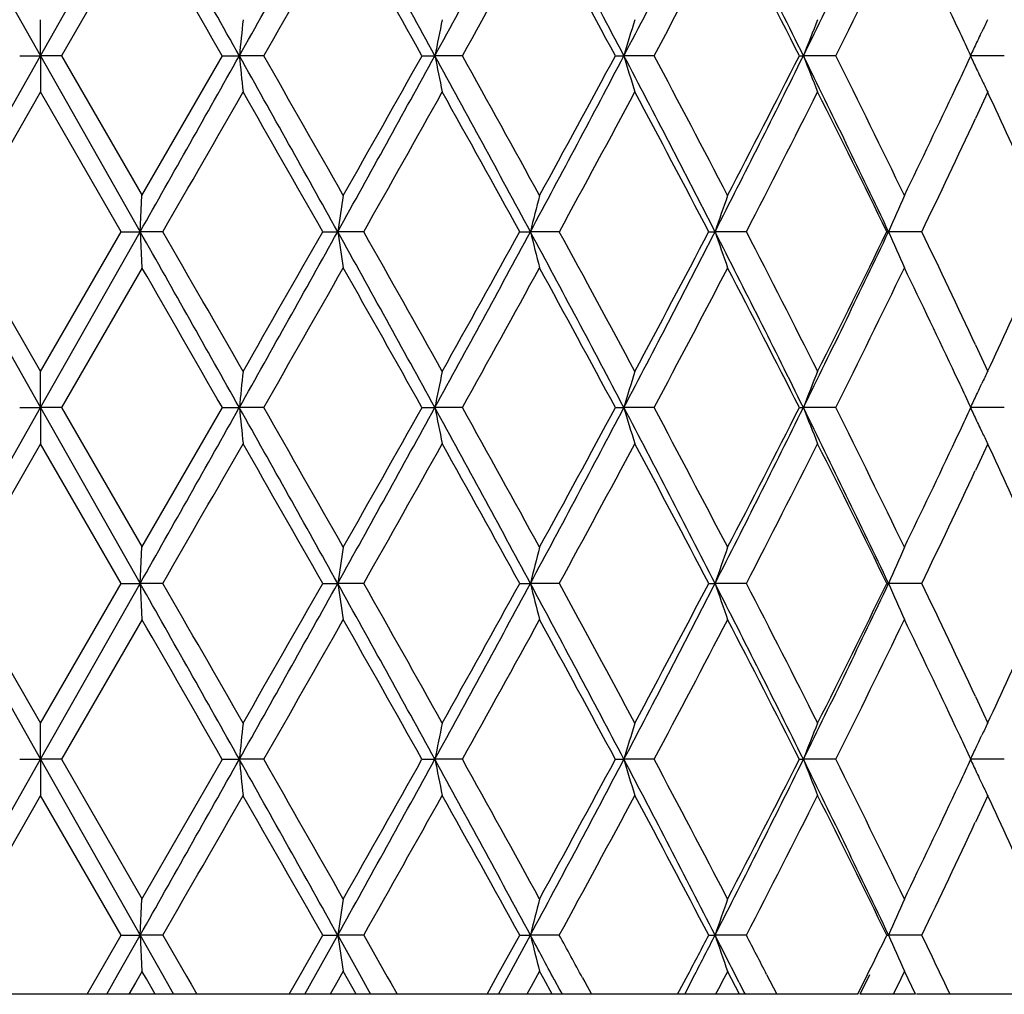
# Model space of a CAD drawing. Units: inches. Extents: x 5.7 to 15.7, y 3.2 to 14.8.
# Drawn here: x 6.2 to 6.4, y 3.2 to 3.5 of the extents above; entities that cross this region are included whole.
import ezdxf

# ---------------------------------------------------------------- set-up
doc = ezdxf.new("R2010")
doc.units = ezdxf.units.IN
doc.header["$LTSCALE"] = 1.21
doc.header["$MEASUREMENT"] = 0
doc.layers.get('0').update_dxf_attribs({"linetype": 'CONTINUOUS'})

msp = doc.modelspace()

# ---------------------------------------------------------------- linework, layer by layer
at = {"color": 7, "linetype": 'Continuous'}
for p, q in [((6.15122, 3.50397), (6.17873, 3.45539)), ((6.17873, 3.45539), (6.20625, 3.50397)), ((6.20678, 3.49399), (6.1845, 3.45538)), ((6.17873, 3.45539), (6.17873, 3.46536)), ((6.43278, 3.46177), (6.43155, 3.46439)), ((6.43835, 3.46113), (6.4388, 3.46205)), ((6.15122, 3.40681), (6.17873, 3.45539)), ((6.17298, 3.45539), (6.17873, 3.45539)), ((6.17873, 3.45539), (6.20625, 3.40681)), ((6.17873, 3.45539), (6.17873, 3.44542)), ((6.18449, 3.45539), (6.17873, 3.45539)), ((6.1845, 3.4554), (6.20678, 3.41679)), ((6.20675, 3.41679), (6.22896, 3.4554)), ((6.22896, 3.45539), (6.23366, 3.45539)), ((6.24039, 3.45539), (6.23366, 3.45539)), ((6.28413, 3.45539), (6.28768, 3.45539)), ((6.29527, 3.45539), (6.28768, 3.45539)), ((6.33756, 3.45539), (6.33991, 3.45539)), ((6.34824, 3.45539), (6.33991, 3.45539)), ((6.38839, 3.45539), (6.3895, 3.45539)), ((6.39842, 3.45539), (6.3895, 3.45539)), ((6.445, 3.45539), (6.43562, 3.45539)), ((6.43835, 3.44966), (6.4388, 3.44873)), ((6.43155, 3.4464), (6.43278, 3.44901)), ((6.17874, 3.44541), (6.15646, 3.4068)), ((6.20101, 3.4068), (6.17872, 3.44541)), ((6.44043, 3.44541), (6.43923, 3.44282)), ((6.43923, 3.44282), (6.43701, 3.43804)), ((6.20625, 3.40681), (6.20676, 3.41678)), ((6.15122, 3.40681), (6.17873, 3.35822)), ((6.15646, 3.40681), (6.17874, 3.3682)), ((6.17872, 3.3682), (6.20101, 3.40681)), ((6.17873, 3.35822), (6.20625, 3.40681)), ((6.20102, 3.40681), (6.20625, 3.40681)), ((6.20625, 3.40681), (6.20676, 3.39683)), ((6.21251, 3.40681), (6.20625, 3.40681)), ((6.25671, 3.40681), (6.26084, 3.40681)), ((6.26801, 3.40681), (6.26084, 3.40681)), ((6.31112, 3.40681), (6.31407, 3.40681)), ((6.32205, 3.40681), (6.31407, 3.40681)), ((6.36335, 3.40681), (6.36509, 3.40681)), ((6.37373, 3.40681), (6.36509, 3.40681)), ((6.41256, 3.40681), (6.41304, 3.40681)), ((6.42221, 3.40681), (6.41304, 3.40681)), ((6.20678, 3.39683), (6.1845, 3.35822)), ((6.43701, 3.37557), (6.43923, 3.37079)), ((6.43923, 3.37079), (6.44043, 3.3682)), ((6.17873, 3.35822), (6.17873, 3.3682)), ((6.43278, 3.36461), (6.43155, 3.36722)), ((6.43835, 3.36396), (6.4388, 3.36488)), ((6.15122, 3.30964), (6.17873, 3.35822)), ((6.17298, 3.35822), (6.17873, 3.35822)), ((6.17873, 3.35822), (6.20625, 3.30964)), ((6.17873, 3.35822), (6.17873, 3.34825)), ((6.18449, 3.35822), (6.17873, 3.35822)), ((6.1845, 3.35823), (6.20678, 3.31962)), ((6.20675, 3.31962), (6.22896, 3.35823)), ((6.22896, 3.35822), (6.23366, 3.35822)), ((6.24039, 3.35822), (6.23366, 3.35822)), ((6.28413, 3.35822), (6.28768, 3.35822)), ((6.29527, 3.35822), (6.28768, 3.35822)), ((6.33756, 3.35822), (6.33991, 3.35822)), ((6.34824, 3.35822), (6.33991, 3.35822)), ((6.38839, 3.35822), (6.3895, 3.35822)), ((6.39842, 3.35822), (6.3895, 3.35822)), ((6.445, 3.35822), (6.43562, 3.35822)), ((6.43155, 3.34923), (6.43278, 3.35184)), ((6.43835, 3.35249), (6.4388, 3.35156)), ((6.17874, 3.34824), (6.15646, 3.30963)), ((6.20101, 3.30963), (6.17872, 3.34824)), ((6.44043, 3.34824), (6.43923, 3.34565)), ((6.43923, 3.34565), (6.43701, 3.34088)), ((6.20625, 3.30964), (6.20676, 3.31961)), ((6.15122, 3.30964), (6.17873, 3.26105)), ((6.15646, 3.30964), (6.17874, 3.27103)), ((6.17872, 3.27103), (6.20101, 3.30964)), ((6.17873, 3.26105), (6.20625, 3.30964)), ((6.20102, 3.30964), (6.20625, 3.30964)), ((6.20625, 3.30964), (6.20676, 3.29966)), ((6.21251, 3.30964), (6.20625, 3.30964)), ((6.25671, 3.30964), (6.26084, 3.30964)), ((6.26801, 3.30964), (6.26084, 3.30964)), ((6.31112, 3.30964), (6.31407, 3.30964)), ((6.32205, 3.30964), (6.31407, 3.30964)), ((6.36335, 3.30964), (6.36509, 3.30964)), ((6.37373, 3.30964), (6.36509, 3.30964)), ((6.41256, 3.30964), (6.41304, 3.30964)), ((6.42221, 3.30964), (6.41304, 3.30964)), ((6.20678, 3.29966), (6.1845, 3.26105)), ((6.43701, 3.2784), (6.43923, 3.27362)), ((6.43923, 3.27362), (6.44043, 3.27103)), ((6.17873, 3.26105), (6.17873, 3.27103)), ((6.43278, 3.26744), (6.43155, 3.27005)), ((6.43835, 3.26679), (6.4388, 3.26772)), ((6.15122, 3.21247), (6.17873, 3.26105)), ((6.17298, 3.26105), (6.17873, 3.26105)), ((6.17873, 3.26105), (6.20625, 3.21247)), ((6.17873, 3.26105), (6.17873, 3.25108)), ((6.18449, 3.26105), (6.17873, 3.26105)), ((6.1845, 3.26106), (6.20678, 3.22245)), ((6.20675, 3.22245), (6.22896, 3.26106)), ((6.22896, 3.26105), (6.23366, 3.26105)), ((6.24039, 3.26105), (6.23366, 3.26105)), ((6.28413, 3.26105), (6.28768, 3.26105)), ((6.29527, 3.26105), (6.28768, 3.26105)), ((6.33756, 3.26105), (6.33991, 3.26105)), ((6.34824, 3.26105), (6.33991, 3.26105)), ((6.38839, 3.26105), (6.3895, 3.26105)), ((6.39842, 3.26105), (6.3895, 3.26105)), ((6.445, 3.26105), (6.43562, 3.26105)), ((6.43155, 3.25206), (6.43278, 3.25467)), ((6.43835, 3.25532), (6.4388, 3.25439)), ((6.17874, 3.25107), (6.15646, 3.21246)), ((6.20101, 3.21246), (6.17872, 3.25107)), ((6.44043, 3.25107), (6.43923, 3.24849)), ((6.43923, 3.24849), (6.43701, 3.24371)), ((6.20625, 3.21247), (6.20676, 3.22244)), ((6.19473, 3.20159), (6.20101, 3.21248)), ((6.20009, 3.20158), (6.20625, 3.21247)), ((6.20102, 3.21247), (6.20625, 3.21247)), ((6.21251, 3.21247), (6.20625, 3.21247)), ((6.20625, 3.21247), (6.20676, 3.2025)), ((6.20625, 3.21247), (6.21249, 3.20144)), ((6.21252, 3.21248), (6.21906, 3.20111)), ((6.25051, 3.20159), (6.2567, 3.21248)), ((6.25477, 3.20158), (6.26084, 3.21247)), ((6.25671, 3.21247), (6.26084, 3.21247)), ((6.26801, 3.21247), (6.26084, 3.21247)), ((6.26084, 3.21247), (6.26728, 3.20086)), ((6.26803, 3.21248), (6.27452, 3.20096)), ((6.30511, 3.20159), (6.31111, 3.21248)), ((6.3082, 3.20158), (6.31407, 3.21247)), ((6.31112, 3.21247), (6.31407, 3.21247)), ((6.32205, 3.21247), (6.31407, 3.21247)), ((6.36335, 3.21247), (6.36509, 3.21247)), ((6.37373, 3.21247), (6.36509, 3.21247)), ((6.41256, 3.21247), (6.41304, 3.21247)), ((6.42221, 3.21247), (6.41304, 3.21247)), ((6.20678, 3.20249), (6.20494, 3.1993)), ((6.20797, 3.20037), (6.20675, 3.20249)), ((6.26238, 3.20249), (6.26053, 3.19923)), ((6.26356, 3.20037), (6.26236, 3.20249)), ((6.31661, 3.20249), (6.31429, 3.19825)), ((6.31775, 3.20037), (6.31659, 3.20249)), ((6.36858, 3.20249), (6.367, 3.19947)), ((6.36966, 3.20037), (6.36856, 3.20249)), ((6.41743, 3.20249), (6.41537, 3.19825)), ((6.41843, 3.20037), (6.41741, 3.20249)), ((6.19159, 3.19615), (6.19473, 3.20159)), ((6.19701, 3.19614), (6.20009, 3.20158)), ((6.20494, 3.1993), (6.20311, 3.19614)), ((6.21041, 3.19614), (6.20797, 3.20037)), ((6.21249, 3.20144), (6.21426, 3.19831)), ((6.21906, 3.20111), (6.22032, 3.19892)), ((6.2474, 3.19615), (6.25051, 3.20159)), ((6.25173, 3.19614), (6.25477, 3.20158)), ((6.26053, 3.19923), (6.25878, 3.19614)), ((6.26476, 3.19825), (6.26356, 3.20037)), ((6.26728, 3.20086), (6.26898, 3.19781)), ((6.27452, 3.20096), (6.27547, 3.19928)), ((6.27547, 3.19928), (6.27723, 3.19615)), ((6.3021, 3.19615), (6.30511, 3.20159)), ((6.30526, 3.19614), (6.3082, 3.20158)), ((6.32007, 3.19614), (6.31775, 3.20037)), ((6.32066, 3.20018), (6.32221, 3.19729)), ((6.32847, 3.20069), (6.3291, 3.19954)), ((6.3291, 3.19954), (6.33094, 3.19615)), ((6.35476, 3.19615), (6.35763, 3.20159)), ((6.35671, 3.19614), (6.35951, 3.20158)), ((6.367, 3.19947), (6.36637, 3.19825)), ((6.37186, 3.19614), (6.36966, 3.20037)), ((6.37172, 3.19942), (6.37307, 3.19676)), ((6.37935, 3.20159), (6.38214, 3.19615)), ((6.40454, 3.19615), (6.40722, 3.20159)), ((6.40523, 3.19614), (6.40785, 3.20158)), ((6.42047, 3.19614), (6.41843, 3.20037)), ((6.21426, 3.19831), (6.21548, 3.19614)), ((6.22032, 3.19892), (6.22191, 3.19615)), ((6.26596, 3.19614), (6.26476, 3.19825)), ((6.26898, 3.19781), (6.2699, 3.19614)), ((6.31429, 3.19825), (6.31312, 3.19614)), ((6.32221, 3.19729), (6.32282, 3.19614)), ((6.36637, 3.19825), (6.36526, 3.19614)), ((6.37307, 3.19676), (6.37338, 3.19614)), ((6.41537, 3.19825), (6.41434, 3.19614)), ((6.40454, 3.19614), (5.98561, 3.19614)), ((6.42047, 3.19614), (6.40523, 3.19614)), ((6.58382, 3.19614), (6.42074, 3.19614))]:
    msp.add_line(p, q, dxfattribs=at)
for centre, radius, start, end in [((-13.20176, -7.47562), 22.29849, 29.354589, 29.497917), ((-5.12053, 9.83916), 13.02575, 330.65361, 330.898483), ((-1.7548, -0.95625), 9.17301, 28.746649, 29.093346), ((0.10321, 6.8467), 7.05327, 331.261459, 331.710604), ((1.28654, 0.79905), 5.709, 27.72897, 28.28123), ((2.10917, 5.67854), 4.77928, 332.27915, 332.93515), ((2.71749, 1.64089), 4.09586, 26.29601, 27.0566), ((3.18524, 5.03819), 3.57386, 333.71218, 334.57772), ((-12.41901, -7.2415), 21.49813, 29.839527, 29.958227), ((-3.93174, 9.27188), 11.71768, 330.238813, 330.456055), ((-1.57081, -0.9468), 9.0044, 29.267851, 29.549874), ((0.51135, 6.67537), 6.61984, 330.89478, 331.27655), ((1.38251, 0.78932), 5.62675, 28.28245, 28.72985), ((2.32716, 5.59654), 4.55563, 331.96557, 332.51433), ((2.78357, 1.62836), 4.04138, 26.87721, 27.49258), ((3.328, 4.98909), 3.43219, 333.45753, 334.17578), ((3.57569, 2.11854), 3.15709, 25.23249, 25.82799), ((9.22274, 3.15382), 3.00425, 174.04776, 174.23897), ((7.84101, 3.14453), 1.58413, 168.3152, 168.68333), ((7.43986, 3.12973), 1.14715, 162.98727, 163.50751), ((7.28065, 3.11037), 0.95561, 158.19295, 158.8356), ((7.21043, 3.08981), 0.85672, 154.00086, 154.24706), ((3.69341, 2.17408), 3.02693, 25.04327, 25.17687), ((7.21414, 3.08802), 0.86085, 154.31552, 154.46841), ((7.21724, 3.08654), 0.86428, 154.46849, 154.73741), ((-13.2284, 14.40149), 22.3291, 330.502045, 330.645175), ((-5.14682, -2.94311), 13.05588, 29.101907, 29.346213), ((9.22248, 3.75692), 3.004, 185.76088, 185.95211), ((-4.49775, -2.68334), 12.36899, 29.549738, 29.755539), ((-1.76875, 7.87477), 9.18896, 330.906805, 331.2529), ((-1.89854, 8.04235), 9.38063, 330.455595, 330.726305), ((0.09087, 0.05737), 7.06731, 28.289933, 28.738183), ((7.84087, 3.76621), 1.58399, 191.31639, 191.68456), ((0.3223, 0.13098), 6.83581, 28.729516, 29.099219), ((1.27729, 6.11667), 5.71949, 331.71912, 332.27036), ((1.24708, 6.19503), 5.78088, 331.275889, 331.711357), ((2.10126, 1.22813), 4.7882, 27.06553, 27.72031), ((7.43976, 3.78102), 1.14704, 196.4921, 197.01239), ((2.23094, 1.2636), 4.66436, 27.49206, 28.02802), ((2.71061, 5.27336), 4.10356, 332.94394, 333.7031), ((2.70826, 5.32112), 4.12604, 332.51347, 333.11621), ((3.17946, 1.86979), 3.58029, 25.42311, 26.28709), ((7.28057, 3.80037), 0.95552, 201.1639, 201.80663), ((3.26878, 1.89257), 3.49817, 25.83094, 26.53564), ((3.6926, 4.73713), 3.02784, 334.82241, 334.95597), ((7.21719, 3.8242), 0.86421, 205.26203, 205.53096), ((7.21407, 3.82271), 0.86076, 205.53104, 205.68382), ((7.21031, 3.8209), 0.85658, 205.75243, 205.99867), ((-10.11775, 12.81046), 18.84428, 330.064841, 330.200214), ((-4.82092, -2.88754), 12.74097, 29.60537, 29.805267), ((-1.12985, 7.58967), 8.49853, 330.515534, 330.814125), ((0.22074, 0.05476), 6.95189, 28.827674, 29.191539), ((1.56431, 6.00314), 5.42008, 331.37838, 331.84232), ((2.18111, 1.21728), 4.72072, 27.63333, 28.16357), ((2.88274, 5.2118), 3.93003, 332.65914, 333.29103), ((3.23895, 1.85783), 3.53145, 26.01596, 26.71511), ((3.5356, 4.8114), 3.20152, 334.17598, 334.76326), ((3.8628, 2.25247), 2.84027, 24.26419, 24.83505), ((3.6446, 4.73957), 3.08083, 334.36737, 335.01014), ((8.28612, 3.10137), 2.04819, 171.14146, 171.42374), ((7.59155, 3.08922), 1.31637, 165.59141, 166.03919), ((7.34316, 3.072), 1.03379, 160.51806, 161.10337), ((7.24011, 3.05083), 0.90042, 156.02015, 156.71293), ((-13.19999, -7.57184), 22.29648, 29.354695, 29.498034), ((-11.5082, -6.79534), 20.44768, 29.805082, 29.929841), ((-5.12484, 9.74441), 13.03069, 330.653616, 330.898395), ((-5.43568, 10.05185), 13.44873, 330.200084, 330.389463), ((-1.75738, -1.05487), 9.17597, 28.746851, 29.093436), ((8.28622, 3.71227), 2.04829, 188.57646, 188.85871), ((-1.40286, -0.92949), 8.81169, 29.191211, 29.479193), ((0.10229, 6.75003), 7.05431, 331.261489, 331.710566), ((0.04001, 6.85906), 7.15854, 330.813845, 331.167208), ((1.28436, 0.70071), 5.71147, 27.72927, 28.28129), ((7.59162, 3.72441), 1.31643, 193.96112, 194.40887), ((1.45133, 0.7494), 5.5485, 28.16312, 28.61633), ((2.10892, 5.5815), 4.77956, 332.2792, 332.93517), ((2.09604, 5.64136), 4.81697, 331.8419, 332.36154), ((2.71572, 1.54282), 4.09784, 26.2964, 27.05663), ((7.34321, 3.74164), 1.03384, 198.89703, 199.4823), ((2.82113, 1.57038), 3.9992, 26.71455, 27.33552), ((3.18521, 4.94103), 3.5739, 333.71226, 334.57779), ((3.1897, 4.98018), 3.58641, 333.29046, 333.9789), ((7.24016, 3.76281), 0.90048, 203.28755, 203.98027), ((3.6131, 2.05913), 3.11568, 24.99378, 25.62934), ((-12.39774, -7.32649), 21.47363, 29.839573, 29.958409), ((-3.94073, 9.17983), 11.72802, 330.238892, 330.455941), ((-1.56579, -1.04117), 8.99865, 29.267923, 29.550125), ((0.50737, 6.5804), 6.62438, 330.894944, 331.27645), ((1.385, 0.69348), 5.62393, 28.28255, 28.73017), ((2.32472, 5.50065), 4.55839, 331.96582, 332.51425), ((2.78514, 1.53198), 4.03962, 26.87734, 27.49297), ((3.32627, 4.89277), 3.4341, 333.45787, 334.17572), ((3.57544, 2.02123), 3.15738, 25.23284, 25.8283), ((3.84355, 4.56993), 2.86144, 335.16711, 335.73374), ((9.22309, 3.05662), 3.00461, 174.04779, 174.23898), ((7.84119, 3.04733), 1.58432, 168.31525, 168.68333), ((7.43999, 3.03252), 1.14728, 162.98735, 163.50751), ((7.28076, 3.01316), 0.95573, 158.19304, 158.83561), ((7.21053, 2.9926), 0.85683, 154.00097, 154.24713), ((3.69605, 2.07814), 3.02402, 25.04336, 25.17708), ((7.21424, 2.99081), 0.86095, 154.31562, 154.46845), ((7.21733, 2.98933), 0.86438, 154.46853, 154.73742), ((-13.23081, 14.30569), 22.33187, 330.502026, 330.645138), ((-5.14165, -3.03738), 13.04995, 29.101811, 29.346229), ((9.22284, 3.65979), 3.00435, 185.76089, 185.9521), ((-4.49246, -2.77749), 12.3629, 29.549646, 29.755548), ((-1.76865, 7.77755), 9.18884, 330.906741, 331.25284), ((-1.89788, 7.94483), 9.37988, 330.455521, 330.726252), ((0.09324, -0.0385), 7.06462, 28.289773, 28.738194), ((7.84106, 3.66908), 1.58418, 191.31641, 191.68453), ((0.32481, 0.03521), 6.83293, 28.72936, 29.099219), ((1.27754, 6.01938), 5.71921, 331.71901, 332.27028), ((1.2477, 6.09754), 5.78019, 331.275764, 331.711284), ((2.10276, 1.13175), 4.78651, 27.06531, 27.72032), ((7.43989, 3.68389), 1.14718, 196.49212, 197.01234), ((2.23256, 1.16729), 4.66253, 27.49184, 28.02801), ((2.71085, 5.17608), 4.1033, 332.94378, 333.703), ((2.70877, 5.2237), 4.12548, 332.5133, 333.11612), ((3.18055, 1.77316), 3.57907, 25.42282, 26.28709), ((7.28068, 3.70324), 0.95564, 201.16394, 201.80658), ((3.26996, 1.796), 3.49685, 25.83066, 26.53562), ((3.69417, 4.63923), 3.02612, 334.8223, 334.95594), ((7.21729, 3.72708), 0.86432, 205.26206, 205.53096), ((7.21416, 3.72559), 0.86086, 205.53104, 205.68378), ((7.21039, 3.72377), 0.85667, 205.75239, 205.99861), ((3.53579, 4.71415), 3.20132, 334.17576, 334.76309), ((-10.11769, 12.71327), 18.8442, 330.064808, 330.200182), ((-4.81864, -2.98339), 12.73834, 29.605304, 29.805243), ((-1.12895, 7.49201), 8.4975, 330.515443, 330.814071), ((0.22163, -0.0419), 6.95087, 28.827562, 29.191481), ((1.56506, 5.90558), 5.41923, 331.37823, 331.84225), ((2.18162, 1.12039), 4.72013, 27.63318, 28.16348), ((2.88335, 5.11433), 3.92935, 332.65893, 333.29093), ((3.2393, 1.76085), 3.53105, 26.01575, 26.71499), ((3.86352, 2.15564), 2.83948, 24.26393, 24.83494), ((3.64484, 4.64229), 3.08056, 334.36713, 335.00997), ((8.28602, 3.00421), 2.04808, 171.1414, 171.42369), ((7.59149, 2.99207), 1.3163, 165.5913, 166.03911), ((7.34311, 2.97485), 1.03374, 160.51792, 161.10327), ((7.24007, 2.95368), 0.90038, 156.01999, 156.7128), ((-13.20184, -7.67004), 22.2986, 29.354684, 29.49801), ((-11.51257, -6.89501), 20.45273, 29.805084, 29.929813), ((-5.13688, 9.65396), 13.04448, 330.653817, 330.898338), ((-5.45022, 9.96296), 13.46546, 330.200261, 330.389404), ((-1.76094, -1.15401), 9.18004, 28.746937, 29.093369), ((8.28609, 3.61508), 2.04816, 188.5764, 188.85868), ((-1.40695, -1.02896), 8.81639, 29.191297, 29.479126), ((0.09701, 6.65572), 7.06032, 331.261779, 331.710474), ((0.03342, 6.76553), 7.16607, 330.814112, 331.167105), ((1.28166, 0.6021), 5.71454, 27.72945, 28.28118), ((7.59154, 3.62722), 1.31635, 193.96104, 194.40882), ((1.44834, 0.65061), 5.55191, 28.16329, 28.61622), ((2.10565, 5.48602), 4.78325, 332.27958, 332.93504), ((2.09187, 5.54639), 4.82167, 331.84225, 332.36139), ((2.71359, 1.44457), 4.10023, 26.29669, 27.05648), ((7.34315, 3.64445), 1.03378, 198.89692, 199.48224), ((2.8188, 1.47202), 4.00182, 26.71481, 27.33537), ((3.18287, 4.84498), 3.5765, 333.71273, 334.57763), ((3.18668, 4.8845), 3.58977, 333.29091, 333.97871), ((7.2401, 3.66561), 0.90042, 203.28742, 203.9802), ((3.61129, 1.96111), 3.11768, 24.99399, 25.62917), ((-12.39613, -7.42272), 21.47176, 29.83955, 29.958396), ((-3.95205, 9.08909), 11.74105, 330.239102, 330.45591), ((-1.56863, -1.13994), 9.00191, 29.267992, 29.550092), ((0.50181, 6.48629), 6.63073, 330.895252, 331.276392), ((1.3826, 0.595), 5.62667, 28.28271, 28.73012), ((2.3211, 5.40537), 4.56247, 331.96623, 332.51416), ((2.78318, 1.43379), 4.04183, 26.8776, 27.4929), ((3.32361, 4.79689), 3.43706, 333.45837, 334.1756), ((3.57313, 1.92296), 3.15994, 25.23314, 25.82814), ((3.84108, 4.47387), 2.86414, 335.16765, 335.73374), ((9.22349, 2.95942), 3.00502, 174.04789, 174.23905), ((7.8414, 2.95012), 1.58453, 168.31544, 168.68347), ((7.44014, 2.93531), 1.14743, 162.98762, 163.50771), ((7.28087, 2.91595), 0.95585, 158.19337, 158.83586), ((7.21056, 2.89542), 0.85686, 154.00133, 154.24748), ((3.69766, 1.98171), 3.02225, 25.04362, 25.17742), ((7.21747, 2.89211), 0.86453, 154.46886, 154.7377), ((7.21433, 2.8936), 0.86105, 154.31602, 154.46878), ((-13.20802, 14.19564), 22.30569, 330.502009, 330.64529), ((-5.13582, -3.13124), 13.04325, 29.1016, 29.346144), ((9.22361, 3.5627), 3.00513, 185.76092, 185.95208), ((-4.48573, -2.87078), 12.35513, 29.549422, 29.755454), ((-1.76273, 7.67711), 9.18208, 330.906638, 331.252993), ((-1.89118, 7.84388), 9.37218, 330.455448, 330.726402), ((0.09714, -0.13352), 7.06016, 28.289444, 28.738149), ((7.84146, 3.572), 1.58459, 191.31648, 191.68449), ((0.3291, -0.05956), 6.82802, 28.72903, 29.099155), ((1.28066, 5.92055), 5.71567, 331.71882, 332.27043), ((1.25134, 5.9984), 5.77604, 331.275603, 331.711437), ((2.10562, 1.03609), 4.78328, 27.06486, 27.72031), ((7.44018, 3.58681), 1.14748, 196.49222, 197.01229), ((2.23566, 1.07178), 4.65901, 27.4914, 28.02798), ((2.71292, 5.07788), 4.10099, 332.94351, 333.70315), ((2.71122, 5.12528), 4.12272, 332.51305, 333.11627), ((3.1828, 1.6771), 3.57657, 25.42225, 26.28713), ((7.28091, 3.60617), 0.95588, 201.16405, 201.80652), ((3.27238, 1.70004), 3.49414, 25.83011, 26.53562), ((3.69785, 4.54032), 3.02204, 334.82242, 334.95623), ((7.2175, 3.63001), 0.86456, 205.2622, 205.53102), ((7.21437, 3.62852), 0.86109, 205.5311, 205.68382), ((7.21056, 3.62669), 0.85687, 205.75238, 205.99854), ((-10.09975, 12.60578), 18.82351, 330.064787, 330.200311), ((-4.81961, -3.08107), 12.73943, 29.605154, 29.805076), ((-1.12279, 7.39138), 8.49043, 330.515318, 330.814196), ((0.22237, -0.13863), 6.95001, 28.827329, 29.191295), ((1.56864, 5.80648), 5.41516, 331.378, 331.84237), ((2.18247, 1.0237), 4.71916, 27.63286, 28.16328), ((2.88584, 5.0159), 3.92656, 332.65859, 333.29105), ((3.24008, 1.66409), 3.53017, 26.01535, 26.71476), ((3.53724, 4.6163), 3.19971, 334.17544, 334.76306), ((3.86506, 2.0592), 2.83778, 24.26344, 24.83479), ((3.64632, 4.54444), 3.07893, 334.36673, 335.00991), ((8.28601, 2.90705), 2.04807, 171.1413, 171.42359), ((7.59148, 2.8949), 1.31629, 165.59114, 166.03895), ((7.3431, 2.87768), 1.03373, 160.51771, 161.10307), ((7.24007, 2.85651), 0.90038, 156.01974, 156.71257), ((8.28592, 3.51788), 2.04798, 188.57629, 188.85861), ((0.95388, 0.3291), 6.0865, 28.145525, 28.276798), ((7.59143, 3.53002), 1.31623, 193.96086, 194.40871), ((1.22031, 0.42936), 5.81151, 28.481183, 28.613434), ((2.31364, 5.3324), 4.57103, 332.21489, 332.36902), ((2.39726, 5.23877), 4.45528, 332.79016, 332.94746), ((2.54066, 1.25946), 4.29423, 26.85655, 27.0519), ((7.34306, 3.54724), 1.03369, 198.89669, 199.48209), ((2.68937, 1.30819), 4.1474, 27.16322, 27.33237), ((3.3183, 4.72255), 3.44308, 333.78477, 333.98651), ((7.24003, 3.56841), 0.90033, 203.28715, 203.98002), ((3.56589, 1.84227), 3.16799, 25.30027, 25.62737)]:
    msp.add_arc(centre, radius, start, end, dxfattribs=at)

doc.saveas('drawing.dxf')
